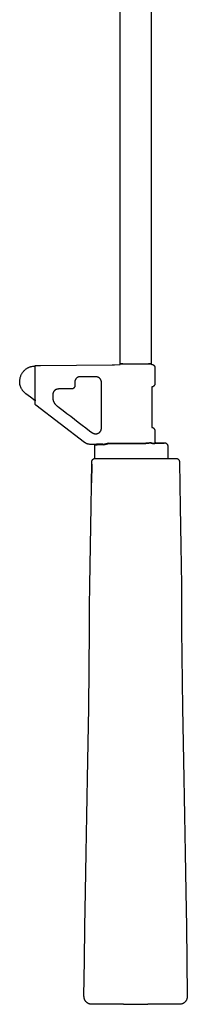
# Model space of a CAD drawing. Units: centimetres. Extents: x -28 to 131, y -28 to 222.
# Drawn here: x -7 to 3, y 107 to 165 of the extents above; entities that cross this region are included whole.
import ezdxf

# ---------------------------------------------------------------- set-up
doc = ezdxf.new("R2010")
doc.units = ezdxf.units.CM
doc.layers.add('FLOS', color=30, linetype='Continuous')

# ---------------------------------------------------------------- blocks, each defined once
blk = doc.blocks.new('LOUNGE_GUN_EL')
for p, q in [((-0.78, 92.491), (-0.78, 122.887)), ((1.019, 122.887), (1.019, 92.491)), ((-6.036, 92.306), (-6.004, 92.316)), ((-6.004, 92.316), (-5.973, 92.324)), ((-5.973, 92.324), (-5.943, 92.332)), ((-5.943, 92.332), (-5.912, 92.338)), ((-5.912, 92.338), (-5.853, 92.347)), ((-5.853, 92.347), (-5.797, 92.353)), ((-5.797, 92.353), (-5.745, 92.358)), ((-5.745, 92.358), (-5.746, 92.359)), ((-5.746, 92.359), (-5.743, 92.359)), ((-5.743, 92.359), (-5.74, 92.36)), ((-5.74, 92.36), (-5.736, 92.362)), ((-5.736, 92.362), (-5.733, 92.364)), ((-5.733, 92.364), (-5.731, 92.366)), ((-5.731, 92.366), (-5.729, 92.369)), ((-5.729, 92.369), (-5.728, 92.372)), ((-5.728, 92.372), (-5.727, 92.376)), ((-5.727, 92.376), (-5.725, 92.383)), ((-5.726, 92.375), (-5.727, 92.376)), ((-5.726, 90.399), (-5.726, 92.377)), ((-5.725, 92.383), (-5.723, 92.391)), ((-5.723, 92.391), (-5.721, 92.391)), ((-5.721, 92.391), (-5.72, 92.391)), ((-5.72, 92.391), (-5.719, 92.391)), ((-5.719, 92.391), (-5.717, 92.391)), ((-5.717, 92.391), (-5.716, 92.391)), ((-5.716, 92.391), (-5.714, 92.391)), ((-5.714, 92.391), (-5.713, 92.391)), ((-5.713, 92.391), (-5.711, 92.391)), ((-5.711, 92.391), (-5.71, 92.391)), ((-5.71, 92.391), (-5.708, 92.391)), ((-5.708, 92.391), (-5.706, 92.391)), ((-5.706, 92.391), (-5.704, 92.391)), ((-5.704, 92.391), (-5.701, 92.391)), ((-5.701, 92.391), (-5.699, 92.391)), ((-5.699, 92.391), (-5.696, 92.391)), ((-5.696, 92.391), (-5.692, 92.391)), ((-5.692, 92.391), (-5.69, 92.391)), ((-5.69, 92.391), (-5.687, 92.391)), ((-5.687, 92.391), (-5.683, 92.391)), ((-5.683, 92.391), (-5.679, 92.391)), ((-5.679, 92.391), (-5.678, 92.391)), ((-5.678, 92.391), (-5.677, 92.391)), ((-5.677, 92.391), (-5.675, 92.391)), ((-5.675, 92.391), (-5.674, 92.391)), ((-5.674, 92.391), (-5.673, 92.391)), ((-5.673, 92.391), (-5.671, 92.391)), ((-5.671, 92.391), (-5.67, 92.391)), ((-5.67, 92.391), (-5.668, 92.391)), ((-5.668, 92.391), (-5.666, 92.391)), ((-5.666, 92.391), (-5.664, 92.391)), ((-5.664, 92.391), (-5.661, 92.391)), ((-5.661, 92.391), (-5.658, 92.391)), ((-5.658, 92.391), (-5.655, 92.391)), ((-5.655, 92.391), (-5.652, 92.391)), ((-5.652, 92.391), (-5.649, 92.391)), ((-5.649, 92.391), (-5.645, 92.391)), ((-5.645, 92.391), (-5.407, 92.391)), ((-5.407, 92.391), (-3.323, 92.404)), ((-3.323, 92.404), (-1.24, 92.424)), ((-1.24, 92.424), (-1.106, 92.426)), ((-1.106, 92.426), (-0.781, 92.45)), ((-0.781, 92.459), (-0.781, 92.491)), ((-0.781, 92.491), (-0.78, 92.491)), ((-0.781, 92.45), (-0.781, 92.459)), ((-0.781, 92.459), (-0.781, 92.455)), ((-0.781, 92.457), (-0.781, 92.459)), ((-0.781, 92.459), (-0.781, 92.459)), ((-0.781, 92.456), (-0.781, 92.457)), ((-0.78, 92.453), (-0.781, 92.456)), ((-0.781, 92.455), (-0.779, 92.45)), ((-0.761, 92.491), (-0.78, 92.491)), ((-0.78, 92.491), (-0.778, 92.491)), ((-0.779, 92.45), (-0.78, 92.453)), ((-0.78, 92.453), (-0.78, 92.453)), ((-0.778, 92.491), (-0.773, 92.491)), ((-0.773, 92.491), (-0.766, 92.491)), ((-0.766, 92.491), (-0.757, 92.491)), ((-0.692, 92.491), (-0.761, 92.491)), ((-0.757, 92.491), (-0.745, 92.491)), ((-0.745, 92.491), (-0.732, 92.491)), ((-0.732, 92.491), (-0.717, 92.491)), ((-0.717, 92.491), (-0.7, 92.491)), ((-0.7, 92.491), (-0.681, 92.491)), ((-0.63, 92.491), (-0.692, 92.491)), ((-0.681, 92.491), (-0.68, 92.491)), ((-0.68, 92.491), (-0.679, 92.491)), ((-0.679, 92.491), (-0.676, 92.491)), ((-0.676, 92.491), (-0.671, 92.491)), ((-0.671, 92.491), (-0.665, 92.491)), ((-0.665, 92.491), (-0.656, 92.491)), ((-0.656, 92.491), (-0.646, 92.491)), ((-0.646, 92.491), (-0.633, 92.491)), ((-0.633, 92.491), (-0.619, 92.491)), ((-0.619, 92.491), (-0.603, 92.491)), ((-0.603, 92.491), (-0.586, 92.491)), ((-0.586, 92.491), (-0.566, 92.491)), ((-0.566, 92.491), (-0.545, 92.491)), ((-0.545, 92.491), (-0.523, 92.491)), ((-0.523, 92.491), (-0.499, 92.491)), ((-0.499, 92.491), (-0.473, 92.491)), ((-0.473, 92.491), (-0.446, 92.491)), ((-0.446, 92.491), (-0.417, 92.491)), ((-0.417, 92.491), (-0.388, 92.491)), ((-0.388, 92.491), (-0.357, 92.491)), ((-0.357, 92.491), (-0.325, 92.491)), ((-0.325, 92.491), (-0.291, 92.491)), ((-0.291, 92.491), (-0.257, 92.491)), ((-0.257, 92.491), (-0.222, 92.491)), ((-0.222, 92.491), (-0.186, 92.491)), ((-0.186, 92.491), (-0.15, 92.491)), ((-0.15, 92.491), (-0.112, 92.491)), ((-0.112, 92.491), (-0.075, 92.491)), ((-0.075, 92.491), (-0.036, 92.491)), ((-0.036, 92.491), (0.002, 92.491)), ((0.002, 92.491), (0.041, 92.491)), ((0.041, 92.491), (0.081, 92.491)), ((0.081, 92.491), (0.12, 92.491)), ((0.12, 92.491), (0.159, 92.491)), ((0.159, 92.491), (0.198, 92.491)), ((0.198, 92.491), (0.237, 92.491)), ((0.237, 92.491), (0.276, 92.491)), ((0.276, 92.491), (0.314, 92.491)), ((0.314, 92.491), (0.352, 92.491)), ((0.352, 92.491), (0.389, 92.491)), ((0.389, 92.491), (0.426, 92.491)), ((0.426, 92.491), (0.462, 92.491)), ((0.462, 92.491), (0.497, 92.491)), ((0.497, 92.491), (0.531, 92.491)), ((0.531, 92.491), (0.564, 92.491)), ((0.564, 92.491), (0.596, 92.491)), ((0.596, 92.491), (0.627, 92.491)), ((0.627, 92.491), (0.657, 92.491)), ((0.657, 92.491), (0.686, 92.491)), ((0.686, 92.491), (0.713, 92.491)), ((0.713, 92.491), (0.738, 92.491)), ((0.738, 92.491), (0.762, 92.491)), ((0.762, 92.491), (0.785, 92.491)), ((0.785, 92.491), (0.806, 92.491)), ((0.806, 92.491), (0.825, 92.491)), ((0.825, 92.491), (0.843, 92.491)), ((0.843, 92.491), (0.859, 92.491)), ((0.859, 92.491), (0.873, 92.491)), ((0.904, 92.491), (0.87, 92.491)), ((0.873, 92.491), (0.885, 92.491)), ((0.885, 92.491), (0.896, 92.491)), ((0.896, 92.491), (0.904, 92.491)), ((0.971, 92.491), (0.904, 92.491)), ((0.904, 92.491), (0.911, 92.491)), ((0.911, 92.491), (0.916, 92.491)), ((0.916, 92.491), (0.919, 92.491)), ((0.919, 92.491), (0.92, 92.491)), ((0.92, 92.491), (0.934, 92.491)), ((0.934, 92.491), (0.949, 92.491)), ((0.949, 92.491), (0.966, 92.491)), ((0.966, 92.491), (0.982, 92.491)), ((1.01, 92.491), (0.971, 92.491)), ((0.982, 92.491), (0.995, 92.491)), ((0.995, 92.491), (1.005, 92.491)), ((1.005, 92.491), (1.013, 92.491)), ((1.019, 92.491), (1.01, 92.491)), ((1.013, 92.491), (1.018, 92.491)), ((1.018, 92.491), (1.02, 92.491)), ((1.02, 92.491), (1.02, 92.459)), ((1.02, 92.459), (1.044, 92.459)), ((1.044, 92.459), (1.061, 92.459)), ((1.061, 92.459), (1.062, 92.458)), ((1.062, 92.458), (1.063, 92.458)), ((1.063, 92.458), (1.067, 92.458)), ((1.067, 92.458), (1.078, 92.456)), ((1.078, 92.456), (1.081, 92.456)), ((1.081, 92.456), (1.082, 92.456)), ((1.082, 92.456), (1.087, 92.454)), ((1.087, 92.454), (1.096, 92.452)), ((1.096, 92.452), (1.099, 92.451)), ((1.099, 92.451), (1.101, 92.451)), ((1.101, 92.451), (1.108, 92.449)), ((1.108, 92.449), (1.115, 92.446)), ((1.115, 92.446), (1.117, 92.446)), ((1.117, 92.446), (1.12, 92.444)), ((1.12, 92.444), (1.129, 92.44)), ((1.129, 92.44), (1.133, 92.438)), ((1.133, 92.438), (1.135, 92.437)), ((1.135, 92.437), (1.138, 92.436)), ((1.138, 92.436), (1.149, 92.429)), ((1.149, 92.429), (1.152, 92.428)), ((1.152, 92.428), (1.153, 92.427)), ((1.153, 92.427), (1.156, 92.425)), ((1.156, 92.425), (1.166, 92.417)), ((1.166, 92.417), (1.17, 92.415)), ((1.17, 92.415), (1.17, 92.414)), ((1.17, 92.414), (1.172, 92.413)), ((1.172, 92.413), (1.186, 92.4)), ((1.186, 92.4), (1.2, 92.384)), ((1.2, 92.384), (1.212, 92.367)), ((1.212, 92.367), (1.223, 92.35)), ((1.223, 92.35), (1.231, 92.331)), ((1.231, 92.331), (1.237, 92.313)), ((-6.58, 91.733), (-6.567, 91.771)), ((-6.567, 91.771), (-6.553, 91.808)), ((-6.553, 91.808), (-6.537, 91.844)), ((-6.537, 91.844), (-6.519, 91.879)), ((-6.519, 91.879), (-6.501, 91.914)), ((-6.501, 91.914), (-6.481, 91.947)), ((-6.481, 91.947), (-6.459, 91.98)), ((-6.459, 91.98), (-6.437, 92.011)), ((-6.437, 92.011), (-6.413, 92.041)), ((-6.413, 92.041), (-6.388, 92.07)), ((-6.388, 92.07), (-6.362, 92.098)), ((-6.362, 92.098), (-6.336, 92.124)), ((-6.336, 92.124), (-6.308, 92.149)), ((-6.308, 92.149), (-6.28, 92.173)), ((-6.28, 92.173), (-6.25, 92.195)), ((-6.25, 92.195), (-6.221, 92.215)), ((-6.221, 92.215), (-6.191, 92.234)), ((-6.191, 92.234), (-6.16, 92.251)), ((-6.16, 92.251), (-6.129, 92.267)), ((-6.129, 92.267), (-6.098, 92.281)), ((-6.098, 92.281), (-6.067, 92.294)), ((-6.067, 92.294), (-6.036, 92.306)), ((1.237, 92.313), (1.241, 92.294)), ((1.241, 92.294), (1.244, 92.275)), ((1.244, 92.275), (1.245, 92.257)), ((1.245, 92.257), (1.245, 92.257)), ((1.245, 92.257), (1.245, 92.257)), ((1.245, 92.257), (1.245, 91.339)), ((-6.626, 91.463), (-6.624, 91.497)), ((-6.626, 91.462), (-6.626, 91.463)), ((-6.626, 91.463), (-6.626, 91.463)), ((-6.626, 91.453), (-6.626, 91.462)), ((-6.626, 91.425), (-6.626, 91.453)), ((-6.626, 91.424), (-6.626, 91.425)), ((-6.625, 91.415), (-6.626, 91.424)), ((-6.626, 91.424), (-6.626, 91.424)), ((-6.624, 91.387), (-6.625, 91.415)), ((-6.624, 91.502), (-6.621, 91.541)), ((-6.624, 91.501), (-6.624, 91.502)), ((-6.624, 91.497), (-6.624, 91.501)), ((-6.624, 91.501), (-6.624, 91.501)), ((-6.624, 91.386), (-6.624, 91.387)), ((-6.623, 91.375), (-6.624, 91.386)), ((-6.624, 91.386), (-6.624, 91.386)), ((-6.621, 91.349), (-6.623, 91.375)), ((-6.621, 91.541), (-6.616, 91.58)), ((-6.621, 91.348), (-6.621, 91.349)), ((-6.619, 91.338), (-6.621, 91.348)), ((-6.621, 91.348), (-6.621, 91.348)), ((-6.616, 91.312), (-6.619, 91.338)), ((-6.616, 91.58), (-6.609, 91.618)), ((-6.616, 91.311), (-6.616, 91.312)), ((-6.614, 91.299), (-6.616, 91.311)), ((-6.616, 91.311), (-6.616, 91.311)), ((-6.61, 91.275), (-6.614, 91.299)), ((-6.61, 91.274), (-6.61, 91.275)), ((-6.609, 91.274), (-6.61, 91.274)), ((-6.609, 91.618), (-6.601, 91.657)), ((-6.608, 91.266), (-6.609, 91.274)), ((-6.602, 91.239), (-6.608, 91.266)), ((-6.602, 91.238), (-6.602, 91.239)), ((-6.598, 91.223), (-6.602, 91.238)), ((-6.602, 91.238), (-6.602, 91.238)), ((-6.601, 91.657), (-6.591, 91.695)), ((-6.592, 91.204), (-6.598, 91.223)), ((-6.592, 91.203), (-6.592, 91.204)), ((-6.588, 91.189), (-6.592, 91.203)), ((-6.592, 91.203), (-6.592, 91.203)), ((-6.591, 91.695), (-6.58, 91.733)), ((-6.582, 91.169), (-6.588, 91.189)), ((-6.581, 91.169), (-6.582, 91.169)), ((-6.579, 91.162), (-6.581, 91.169)), ((-6.581, 91.169), (-6.581, 91.169)), ((-3.425, 91.167), (-3.428, 91.158)), ((-3.423, 91.177), (-3.425, 91.167)), ((-3.421, 91.186), (-3.423, 91.177)), ((-3.419, 91.195), (-3.421, 91.186)), ((-3.418, 91.205), (-3.419, 91.195)), ((-3.417, 91.222), (-3.418, 91.214)), ((-3.418, 91.214), (-3.418, 91.205)), ((-3.416, 91.453), (-3.417, 91.439)), ((-3.417, 91.439), (-3.417, 91.425)), ((-3.417, 91.425), (-3.417, 91.222)), ((-3.415, 91.468), (-3.416, 91.453)), ((-3.412, 91.482), (-3.415, 91.468)), ((-3.409, 91.497), (-3.412, 91.482)), ((-3.406, 91.512), (-3.409, 91.497)), ((-3.401, 91.526), (-3.406, 91.512)), ((-3.396, 91.541), (-3.401, 91.526)), ((-3.39, 91.556), (-3.396, 91.541)), ((-3.389, 91.559), (-3.39, 91.556)), ((-3.384, 91.57), (-3.389, 91.559)), ((-3.381, 91.575), (-3.384, 91.57)), ((-3.377, 91.583), (-3.381, 91.575)), ((-3.373, 91.589), (-3.377, 91.583)), ((-3.369, 91.596), (-3.373, 91.589)), ((-3.365, 91.603), (-3.369, 91.596)), ((-3.361, 91.608), (-3.365, 91.603)), ((-3.355, 91.616), (-3.361, 91.608)), ((-3.353, 91.619), (-3.355, 91.616)), ((-3.346, 91.628), (-3.353, 91.619)), ((-3.343, 91.631), (-3.346, 91.628)), ((-3.334, 91.642), (-3.343, 91.631)), ((-3.323, 91.653), (-3.334, 91.642)), ((-3.312, 91.663), (-3.323, 91.653)), ((-3.3, 91.673), (-3.312, 91.663)), ((-3.288, 91.682), (-3.3, 91.673)), ((-3.275, 91.691), (-3.288, 91.682)), ((-3.262, 91.699), (-3.275, 91.691)), ((-3.248, 91.706), (-3.262, 91.699)), ((-3.235, 91.712), (-3.248, 91.706)), ((-3.221, 91.718), (-3.235, 91.712)), ((-3.207, 91.723), (-3.221, 91.718)), ((-3.192, 91.727), (-3.207, 91.723)), ((-3.178, 91.73), (-3.192, 91.727)), ((-3.164, 91.732), (-3.178, 91.73)), ((-3.15, 91.734), (-3.164, 91.732)), ((-3.136, 91.735), (-3.15, 91.734)), ((-3.122, 91.735), (-3.136, 91.735)), ((-2.194, 91.735), (-3.122, 91.735)), ((-2.179, 91.735), (-2.194, 91.735)), ((-2.164, 91.734), (-2.179, 91.735)), ((-2.148, 91.732), (-2.164, 91.734)), ((-2.133, 91.729), (-2.148, 91.732)), ((-2.117, 91.726), (-2.133, 91.729)), ((-2.101, 91.721), (-2.117, 91.726)), ((-2.086, 91.716), (-2.101, 91.721)), ((-2.071, 91.71), (-2.086, 91.716)), ((-2.056, 91.703), (-2.071, 91.71)), ((-2.041, 91.696), (-2.056, 91.703)), ((-2.026, 91.687), (-2.041, 91.696)), ((-2.012, 91.678), (-2.026, 91.687)), ((-1.999, 91.668), (-2.012, 91.678)), ((-1.986, 91.657), (-1.999, 91.668)), ((-1.973, 91.646), (-1.986, 91.657)), ((-1.962, 91.634), (-1.973, 91.646)), ((-1.951, 91.621), (-1.962, 91.634)), ((-1.94, 91.609), (-1.951, 91.621)), ((-1.93, 91.595), (-1.94, 91.609)), ((-1.921, 91.582), (-1.93, 91.595)), ((-1.913, 91.568), (-1.921, 91.582)), ((-1.905, 91.553), (-1.913, 91.568)), ((-1.899, 91.539), (-1.905, 91.553)), ((-1.893, 91.524), (-1.899, 91.539)), ((-1.887, 91.508), (-1.893, 91.524)), ((-1.882, 91.492), (-1.887, 91.508)), ((-1.878, 91.475), (-1.882, 91.492)), ((-1.875, 91.459), (-1.878, 91.475)), ((-1.872, 91.443), (-1.875, 91.459)), ((-1.87, 91.427), (-1.872, 91.443)), ((-1.869, 91.411), (-1.87, 91.427)), ((-1.869, 91.396), (-1.869, 91.411)), ((-1.869, 90.075), (-1.869, 91.396)), ((1.152, 91.171), (1.136, 91.161)), ((1.167, 91.181), (1.152, 91.171)), ((1.182, 91.193), (1.167, 91.181)), ((1.195, 91.207), (1.182, 91.193)), ((1.207, 91.222), (1.195, 91.207)), ((1.217, 91.237), (1.207, 91.222)), ((1.226, 91.254), (1.217, 91.237)), ((1.233, 91.271), (1.226, 91.254)), ((1.238, 91.288), (1.233, 91.271)), ((1.242, 91.305), (1.238, 91.288)), ((1.244, 91.323), (1.242, 91.305)), ((1.245, 91.339), (1.244, 91.323)), ((-6.569, 91.135), (-6.579, 91.162)), ((-6.563, 91.12), (-6.569, 91.135)), ((-6.569, 91.135), (-6.569, 91.135)), ((-6.569, 91.135), (-6.569, 91.135)), ((-6.556, 91.103), (-6.563, 91.12)), ((-6.547, 91.082), (-6.556, 91.103)), ((-6.556, 91.103), (-6.556, 91.103)), ((-6.556, 91.103), (-6.556, 91.103)), ((-6.541, 91.071), (-6.547, 91.082)), ((-6.526, 91.04), (-6.541, 91.071)), ((-6.541, 91.071), (-6.541, 91.071)), ((-6.541, 91.071), (-6.541, 91.071)), ((-6.516, 91.023), (-6.526, 91.04)), ((-6.509, 91.011), (-6.516, 91.023)), ((-6.506, 91.006), (-6.509, 91.011)), ((-6.509, 91.011), (-6.509, 91.011)), ((-6.509, 91.011), (-6.509, 91.011)), ((-6.491, 90.983), (-6.506, 91.006)), ((-6.483, 90.971), (-6.491, 90.983)), ((-6.491, 90.983), (-6.491, 90.983)), ((-6.491, 90.983), (-6.491, 90.983)), ((-6.473, 90.956), (-6.483, 90.971)), ((-6.462, 90.941), (-6.473, 90.956)), ((-6.473, 90.956), (-6.473, 90.956)), ((-6.473, 90.956), (-6.473, 90.956)), ((-6.454, 90.93), (-6.462, 90.941)), ((-6.444, 90.918), (-6.454, 90.93)), ((-6.454, 90.93), (-6.454, 90.93)), ((-6.454, 90.93), (-6.454, 90.93)), ((-6.434, 90.905), (-6.444, 90.918)), ((-6.43, 90.9), (-6.434, 90.905)), ((-6.434, 90.905), (-6.434, 90.905)), ((-6.434, 90.905), (-6.434, 90.905)), ((-6.414, 90.881), (-6.43, 90.9)), ((-6.411, 90.878), (-6.414, 90.881)), ((-6.393, 90.859), (-6.411, 90.878)), ((-6.359, 90.824), (-6.393, 90.859)), ((-6.352, 90.817), (-6.359, 90.824)), ((-6.312, 90.779), (-6.352, 90.817)), ((-6.274, 90.745), (-6.312, 90.779)), ((-6.004, 90.538), (-6.274, 90.745)), ((-4.695, 90.721), (-4.696, 90.707)), ((-4.696, 90.707), (-4.696, 90.625)), ((-4.696, 90.625), (-4.696, 90.555)), ((-4.694, 90.736), (-4.695, 90.721)), ((-4.692, 90.751), (-4.694, 90.736)), ((-4.69, 90.767), (-4.692, 90.751)), ((-4.686, 90.782), (-4.69, 90.767)), ((-4.682, 90.797), (-4.686, 90.782)), ((-4.677, 90.812), (-4.682, 90.797)), ((-4.672, 90.827), (-4.677, 90.812)), ((-4.665, 90.841), (-4.672, 90.827)), ((-4.658, 90.856), (-4.665, 90.841)), ((-4.649, 90.869), (-4.658, 90.856)), ((-4.648, 90.871), (-4.649, 90.869)), ((-4.641, 90.883), (-4.648, 90.871)), ((-4.632, 90.894), (-4.641, 90.883)), ((-4.631, 90.896), (-4.632, 90.894)), ((-4.63, 90.898), (-4.631, 90.896)), ((-4.621, 90.909), (-4.63, 90.898)), ((-4.611, 90.919), (-4.621, 90.909)), ((-4.61, 90.921), (-4.611, 90.919)), ((-4.598, 90.932), (-4.61, 90.921)), ((-4.585, 90.944), (-4.598, 90.932)), ((-4.576, 90.951), (-4.585, 90.944)), ((-4.567, 90.958), (-4.576, 90.951)), ((-4.557, 90.966), (-4.567, 90.958)), ((-4.554, 90.967), (-4.557, 90.966)), ((-4.545, 90.973), (-4.554, 90.967)), ((-4.535, 90.979), (-4.545, 90.973)), ((-4.532, 90.981), (-4.535, 90.979)), ((-4.529, 90.982), (-4.532, 90.981)), ((-4.518, 90.988), (-4.529, 90.982)), ((-4.503, 90.995), (-4.518, 90.988)), ((-4.49, 91.001), (-4.503, 90.995)), ((-4.487, 91.002), (-4.49, 91.001)), ((-4.469, 91.008), (-4.487, 91.002)), ((-4.451, 91.013), (-4.469, 91.008)), ((-4.441, 91.015), (-4.451, 91.013)), ((-4.432, 91.017), (-4.441, 91.015)), ((-4.431, 91.017), (-4.432, 91.017)), ((-4.422, 91.018), (-4.431, 91.017)), ((-4.411, 91.02), (-4.422, 91.018)), ((-4.401, 91.021), (-4.411, 91.02)), ((-4.39, 91.022), (-4.401, 91.021)), ((-4.38, 91.022), (-4.39, 91.022)), ((-4.369, 91.023), (-4.38, 91.022)), ((-3.993, 91.023), (-4.369, 91.023)), ((-3.617, 91.023), (-3.993, 91.023)), ((-3.608, 91.023), (-3.617, 91.023)), ((-3.599, 91.024), (-3.608, 91.023)), ((-3.59, 91.025), (-3.599, 91.024)), ((-3.581, 91.026), (-3.59, 91.025)), ((-3.572, 91.028), (-3.581, 91.026)), ((-3.562, 91.03), (-3.572, 91.028)), ((-3.553, 91.033), (-3.562, 91.03)), ((-3.544, 91.037), (-3.553, 91.033)), ((-3.534, 91.041), (-3.544, 91.037)), ((-3.525, 91.045), (-3.534, 91.041)), ((-3.517, 91.05), (-3.525, 91.045)), ((-3.508, 91.055), (-3.517, 91.05)), ((-3.499, 91.061), (-3.508, 91.055)), ((-3.491, 91.067), (-3.499, 91.061)), ((-3.483, 91.074), (-3.491, 91.067)), ((-3.476, 91.081), (-3.483, 91.074)), ((-3.469, 91.089), (-3.476, 91.081)), ((-3.462, 91.097), (-3.469, 91.089)), ((-3.456, 91.105), (-3.462, 91.097)), ((-3.45, 91.113), (-3.456, 91.105)), ((-3.445, 91.122), (-3.45, 91.113)), ((-3.44, 91.131), (-3.445, 91.122)), ((-3.435, 91.14), (-3.44, 91.131)), ((-3.431, 91.149), (-3.435, 91.14)), ((-3.428, 91.158), (-3.431, 91.149)), ((1.086, 91.144), (1.07, 91.141)), ((1.07, 91.141), (1.07, 88.784)), ((1.103, 91.148), (1.086, 91.144)), ((1.12, 91.154), (1.103, 91.148)), ((1.136, 91.161), (1.12, 91.154)), ((-5.734, 90.331), (-6.004, 90.538)), ((-5.726, 90.335), (-5.734, 90.331)), ((-5.734, 90.331), (-5.73, 90.333)), ((-5.732, 90.33), (-5.734, 90.331)), ((-5.731, 90.328), (-5.732, 90.33)), ((-5.73, 90.326), (-5.731, 90.328)), ((-5.73, 90.333), (-5.726, 90.335)), ((-5.728, 90.324), (-5.73, 90.326)), ((-5.728, 90.322), (-5.728, 90.324)), ((-5.727, 90.32), (-5.728, 90.322)), ((-5.726, 90.317), (-5.727, 90.32)), ((-5.726, 90.399), (-5.726, 90.397)), ((-5.726, 90.397), (-5.726, 90.389)), ((-5.726, 90.389), (-5.726, 90.382)), ((-5.726, 90.382), (-5.726, 90.375)), ((-5.726, 90.375), (-5.726, 90.368)), ((-5.726, 90.368), (-5.726, 90.363)), ((-5.726, 90.363), (-5.726, 90.357)), ((-5.726, 90.357), (-5.726, 90.353)), ((-5.726, 90.353), (-5.726, 90.348)), ((-5.726, 90.348), (-5.726, 90.345)), ((-5.726, 90.345), (-5.726, 90.342)), ((-5.726, 90.342), (-5.726, 90.339)), ((-5.726, 90.339), (-5.726, 90.337)), ((-5.726, 90.337), (-5.726, 90.336)), ((-5.726, 90.336), (-5.726, 90.335)), ((-5.726, 90.335), (-5.726, 90.335)), ((-5.726, 90.335), (-5.726, 90.335)), ((-5.726, 90.315), (-5.726, 90.317)), ((-5.726, 90.167), (-5.726, 90.315)), ((-5.726, 90.159), (-5.726, 90.167)), ((-5.725, 90.151), (-5.726, 90.159)), ((-5.724, 90.144), (-5.725, 90.151)), ((-5.722, 90.136), (-5.724, 90.144)), ((-5.719, 90.129), (-5.722, 90.136)), ((-5.717, 90.123), (-5.719, 90.129)), ((-5.714, 90.117), (-5.717, 90.123)), ((-5.711, 90.112), (-5.714, 90.117)), ((-5.708, 90.106), (-5.711, 90.112)), ((-5.704, 90.102), (-5.708, 90.106)), ((-5.698, 90.094), (-5.704, 90.102)), ((-5.691, 90.088), (-5.698, 90.094)), ((-5.686, 90.083), (-5.691, 90.088)), ((-4.271, 88.998), (-5.686, 90.083)), ((-4.696, 90.555), (-4.696, 90.521)), ((-4.696, 90.521), (-4.696, 90.497)), ((-4.696, 90.497), (-4.695, 90.474)), ((-4.695, 90.474), (-4.693, 90.451)), ((-4.693, 90.451), (-4.692, 90.434)), ((-4.692, 90.434), (-4.689, 90.417)), ((-4.689, 90.417), (-4.687, 90.4)), ((-4.687, 90.4), (-4.683, 90.383)), ((-4.683, 90.383), (-4.68, 90.366)), ((-4.68, 90.366), (-4.675, 90.349)), ((-4.675, 90.349), (-4.67, 90.332)), ((-4.67, 90.332), (-4.665, 90.316)), ((-4.665, 90.316), (-4.659, 90.299)), ((-4.659, 90.299), (-4.653, 90.283)), ((-4.653, 90.283), (-4.646, 90.267)), ((-4.646, 90.267), (-4.638, 90.252)), ((-4.638, 90.252), (-4.63, 90.236)), ((-4.63, 90.236), (-4.622, 90.221)), ((-4.622, 90.221), (-4.613, 90.206)), ((-4.613, 90.206), (-4.603, 90.192)), ((-4.603, 90.192), (-4.593, 90.177)), ((-4.593, 90.177), (-4.583, 90.163)), ((-4.583, 90.163), (-4.572, 90.15)), ((-4.572, 90.15), (-4.561, 90.137)), ((-4.561, 90.137), (-4.55, 90.124)), ((-4.55, 90.124), (-4.538, 90.111)), ((-4.538, 90.111), (-4.525, 90.099)), ((-4.525, 90.099), (-4.512, 90.087)), ((-4.512, 90.087), (-4.497, 90.074)), ((-4.497, 90.074), (-4.48, 90.061)), ((-4.48, 90.061), (-4.459, 90.043)), ((-4.459, 90.043), (-4.431, 90.022)), ((-4.431, 90.022), (-4.321, 89.938)), ((-1.869, 88.754), (-1.869, 90.075)), ((-4.321, 89.938), (-4.1, 89.769)), ((-4.1, 89.769), (-3.88, 89.6)), ((-3.88, 89.6), (-3.659, 89.431)), ((-2.856, 87.913), (-4.271, 88.998)), ((-3.659, 89.431), (-3.219, 89.093)), ((-3.219, 89.093), (-2.999, 88.924)), ((-2.999, 88.924), (-2.778, 88.755)), ((-2.778, 88.755), (-2.558, 88.586)), ((-2.558, 88.586), (-2.428, 88.486)), ((-2.428, 88.486), (-2.416, 88.478)), ((-2.416, 88.478), (-2.408, 88.472)), ((-2.408, 88.472), (-2.404, 88.47)), ((-2.404, 88.47), (-2.392, 88.462)), ((-2.392, 88.462), (-2.389, 88.461)), ((-2.389, 88.461), (-2.38, 88.456)), ((-2.38, 88.456), (-2.37, 88.451)), ((-2.37, 88.451), (-2.369, 88.45)), ((-2.369, 88.45), (-2.36, 88.446)), ((-2.36, 88.446), (-2.357, 88.444)), ((-2.357, 88.444), (-2.334, 88.435)), ((-2.334, 88.435), (-2.328, 88.433)), ((-2.328, 88.433), (-2.315, 88.429)), ((-2.315, 88.429), (-2.304, 88.426)), ((-2.304, 88.426), (-2.295, 88.424)), ((-2.295, 88.424), (-2.276, 88.421)), ((-2.276, 88.421), (-2.256, 88.418)), ((-2.256, 88.418), (-2.243, 88.417)), ((-2.243, 88.417), (-2.236, 88.417)), ((-2.236, 88.417), (-2.229, 88.417)), ((-2.229, 88.417), (-2.228, 88.413)), ((-2.228, 88.413), (-2.229, 88.417)), ((-2.229, 88.417), (-2.183, 88.417)), ((-2.183, 88.417), (-2.168, 88.418)), ((-2.168, 88.418), (-2.154, 88.419)), ((-2.154, 88.419), (-2.138, 88.421)), ((-2.138, 88.421), (-2.123, 88.423)), ((-2.123, 88.423), (-2.108, 88.427)), ((-2.108, 88.427), (-2.093, 88.431)), ((-2.093, 88.431), (-2.078, 88.436)), ((-2.078, 88.436), (-2.063, 88.442)), ((-2.063, 88.442), (-2.048, 88.449)), ((-2.048, 88.449), (-2.034, 88.457)), ((-2.034, 88.457), (-2.032, 88.459)), ((-2.032, 88.459), (-2.02, 88.466)), ((-2.02, 88.466), (-2.008, 88.474)), ((-2.008, 88.474), (-2.006, 88.475)), ((-2.006, 88.475), (-1.993, 88.485)), ((-1.993, 88.485), (-1.98, 88.496)), ((-1.98, 88.496), (-1.968, 88.507)), ((-1.968, 88.507), (-1.957, 88.52)), ((-1.957, 88.52), (-1.947, 88.531)), ((-1.947, 88.531), (-1.943, 88.535)), ((-1.943, 88.535), (-1.937, 88.543)), ((-1.937, 88.543), (-1.933, 88.549)), ((-1.933, 88.549), (-1.928, 88.556)), ((-1.928, 88.556), (-1.924, 88.562)), ((-1.924, 88.562), (-1.92, 88.569)), ((-1.92, 88.569), (-1.915, 88.577)), ((-1.915, 88.577), (-1.912, 88.583)), ((-1.912, 88.583), (-1.907, 88.593)), ((-1.907, 88.593), (-1.905, 88.597)), ((-1.905, 88.597), (-1.899, 88.61)), ((-1.899, 88.61), (-1.898, 88.612)), ((-1.898, 88.612), (-1.891, 88.629)), ((-1.891, 88.629), (-1.886, 88.644)), ((-1.886, 88.644), (-1.881, 88.66)), ((-1.881, 88.66), (-1.877, 88.676)), ((-1.877, 88.676), (-1.874, 88.692)), ((-1.874, 88.692), (-1.872, 88.708)), ((-1.872, 88.708), (-1.87, 88.723)), ((-1.87, 88.723), (-1.869, 88.739)), ((-1.869, 88.739), (-1.869, 88.754)), ((1.07, 88.784), (1.086, 88.781)), ((1.086, 88.781), (1.103, 88.777)), ((1.103, 88.777), (1.12, 88.771)), ((1.12, 88.771), (1.136, 88.763)), ((1.136, 88.763), (1.152, 88.754)), ((1.152, 88.754), (1.167, 88.743)), ((1.167, 88.743), (1.182, 88.731)), ((1.182, 88.731), (1.195, 88.718)), ((1.195, 88.718), (1.207, 88.703)), ((1.207, 88.703), (1.217, 88.687)), ((1.217, 88.687), (1.226, 88.671)), ((1.226, 88.671), (1.233, 88.654)), ((1.233, 88.654), (1.238, 88.636)), ((1.238, 88.636), (1.242, 88.619)), ((1.242, 88.619), (1.244, 88.602)), ((1.244, 88.602), (1.245, 88.585)), ((1.245, 88.585), (1.245, 87.932)), ((-2.84, 87.901), (-2.856, 87.913)), ((-2.822, 87.889), (-2.84, 87.901)), ((-2.804, 87.878), (-2.822, 87.889)), ((-2.785, 87.867), (-2.804, 87.878)), ((-2.764, 87.856), (-2.785, 87.867)), ((-2.742, 87.846), (-2.764, 87.856)), ((-2.72, 87.837), (-2.742, 87.846)), ((-2.696, 87.828), (-2.72, 87.837)), ((-2.673, 87.821), (-2.696, 87.828)), ((-2.656, 87.816), (-2.673, 87.821)), ((-2.635, 87.812), (-2.656, 87.816)), ((-2.611, 87.807), (-2.635, 87.812)), ((-2.582, 87.803), (-2.611, 87.807)), ((-2.55, 87.8), (-2.582, 87.803)), ((-2.533, 87.799), (-2.55, 87.8)), ((-2.514, 87.799), (-2.533, 87.799)), ((-2.288, 87.799), (-2.514, 87.799)), ((-2.267, 87.793), (-2.271, 87.795)), ((-2.263, 87.79), (-2.267, 87.793)), ((-2.26, 87.787), (-2.263, 87.79)), ((-2.256, 87.783), (-2.26, 87.787)), ((-2.254, 87.779), (-2.256, 87.783)), ((-2.256, 87.719), (-2.255, 87.727)), ((-2.255, 87.727), (-2.254, 87.734)), ((-2.251, 87.774), (-2.254, 87.779)), ((-2.254, 87.734), (-2.252, 87.741)), ((-2.252, 87.741), (-2.25, 87.748)), ((-2.25, 87.77), (-2.251, 87.774)), ((-2.249, 87.765), (-2.25, 87.77)), ((-2.25, 87.748), (-2.249, 87.752)), ((-2.248, 87.76), (-2.249, 87.765)), ((-2.249, 87.756), (-2.248, 87.76)), ((-2.249, 87.752), (-2.249, 87.756)), ((-1.442, 87.896), (0.719, 87.877)), ((-1.404, 87.845), (0.719, 87.858)), ((0.87, 87.877), (0.719, 87.877)), ((0.894, 87.858), (0.719, 87.858)), ((1.245, 87.932), (1.246, 87.925)), ((1.246, 87.925), (1.248, 87.917)), ((1.248, 87.917), (1.251, 87.91)), ((1.251, 87.91), (1.257, 87.904)), ((1.257, 87.904), (1.263, 87.899)), ((1.263, 87.899), (1.27, 87.895)), ((1.27, 87.895), (1.278, 87.893)), ((1.278, 87.893), (1.285, 87.892)), ((1.283, 87.891), (1.283, 87.891)), ((1.283, 87.891), (1.283, 87.891)), ((1.285, 87.892), (1.285, 87.892)), ((1.285, 87.892), (1.285, 87.892)), ((1.285, 87.892), (1.788, 87.892)), ((1.308, 87.86), (1.747, 87.86)), ((1.788, 87.892), (1.806, 87.891)), ((1.806, 87.891), (1.824, 87.889)), ((1.824, 87.889), (1.843, 87.884)), ((1.843, 87.884), (1.861, 87.878)), ((1.861, 87.878), (1.88, 87.87)), ((1.88, 87.87), (1.897, 87.859)), ((1.897, 87.859), (1.914, 87.847)), ((1.914, 87.847), (1.929, 87.833)), ((1.929, 87.833), (1.943, 87.818)), ((1.943, 87.818), (1.955, 87.802)), ((1.955, 87.802), (1.965, 87.784)), ((1.965, 87.784), (1.974, 87.766)), ((1.974, 87.766), (1.98, 87.747)), ((1.98, 87.747), (1.984, 87.728)), ((1.984, 87.728), (1.987, 87.71)), ((-2.258, 87.699), (-2.257, 87.706)), ((-2.258, 87.692), (-2.258, 87.699)), ((-2.258, 87.12), (-2.258, 87.692)), ((-2.258, 87.692), (-2.258, 87.692)), ((-2.258, 87.692), (-2.258, 87.692)), ((-2.257, 87.713), (-2.256, 87.719)), ((-2.257, 87.706), (-2.257, 87.713)), ((1.987, 87.71), (1.988, 87.692)), ((1.988, 87.692), (1.988, 87.692)), ((1.988, 87.692), (1.988, 87.12)), ((-2.448, 85.42), (-2.43, 86.785)), ((-2.429, 86.653), (-2.443, 85.552)), ((-2.435, 86.084), (-2.429, 86.653)), ((-2.43, 86.785), (-2.429, 86.799)), ((-2.43, 86.785), (-2.43, 86.785)), ((-2.43, 86.785), (-2.43, 86.785)), ((-2.429, 86.799), (-2.427, 86.812)), ((-2.427, 86.812), (-2.424, 86.826)), ((-2.424, 86.826), (-2.421, 86.838)), ((-2.421, 86.838), (-2.417, 86.85)), ((-2.417, 86.85), (-2.412, 86.862)), ((-2.412, 86.862), (-2.407, 86.873)), ((-2.407, 86.873), (-2.401, 86.884)), ((-2.401, 86.884), (-2.395, 86.894)), ((-2.395, 86.894), (-2.388, 86.904)), ((-2.388, 86.904), (-2.381, 86.913)), ((-2.381, 86.913), (-2.373, 86.922)), ((-2.373, 86.922), (-2.364, 86.93)), ((-2.364, 86.93), (-2.355, 86.937)), ((-2.355, 86.937), (-2.345, 86.944)), ((-2.345, 86.944), (-2.335, 86.951)), ((-2.335, 86.951), (-2.32, 86.959)), ((-2.32, 86.959), (-2.302, 86.966)), ((-2.302, 86.966), (-2.292, 86.969)), ((-2.292, 86.969), (-2.28, 86.971)), ((-2.28, 86.971), (-2.258, 86.975)), ((-2.258, 87.085), (-2.258, 87.12)), ((-2.258, 87.12), (-2.258, 87.12)), ((-2.258, 86.975), (-2.258, 87.085)), ((-2.258, 87.085), (-2.258, 87.085)), ((-2.258, 86.975), (1.988, 86.985)), ((1.988, 87.12), (1.988, 87.12)), ((1.988, 87.12), (1.988, 86.985)), ((1.988, 86.985), (1.996, 86.985)), ((1.996, 86.985), (2.022, 86.985)), ((2.022, 86.985), (2.046, 86.985)), ((2.046, 86.985), (2.069, 86.985)), ((2.069, 86.985), (2.091, 86.985)), ((2.091, 86.985), (2.112, 86.985)), ((2.112, 86.985), (2.131, 86.985)), ((2.131, 86.985), (2.15, 86.985)), ((2.15, 86.985), (2.167, 86.985)), ((2.167, 86.985), (2.183, 86.985)), ((2.183, 86.985), (2.197, 86.985)), ((2.197, 86.985), (2.211, 86.985)), ((2.211, 86.985), (2.223, 86.985)), ((2.223, 86.985), (2.234, 86.985)), ((2.234, 86.985), (2.244, 86.985)), ((2.244, 86.985), (2.253, 86.985)), ((2.253, 86.985), (2.26, 86.985)), ((2.26, 86.985), (2.266, 86.985)), ((2.266, 86.985), (2.27, 86.985)), ((2.27, 86.985), (2.274, 86.985)), ((2.274, 86.985), (2.276, 86.985)), ((2.276, 86.985), (2.276, 86.985)), ((2.276, 86.985), (2.349, 86.984)), ((2.349, 86.984), (2.407, 86.983)), ((2.407, 86.983), (2.454, 86.98)), ((2.454, 86.98), (2.491, 86.976)), ((2.491, 86.976), (2.52, 86.971)), ((2.52, 86.971), (2.532, 86.969)), ((2.532, 86.969), (2.542, 86.966)), ((2.542, 86.966), (2.56, 86.959)), ((2.56, 86.959), (2.575, 86.951)), ((2.575, 86.951), (2.585, 86.944)), ((2.585, 86.944), (2.595, 86.937)), ((2.595, 86.937), (2.604, 86.93)), ((2.604, 86.93), (2.612, 86.922)), ((2.612, 86.922), (2.62, 86.913)), ((2.62, 86.913), (2.628, 86.904)), ((2.628, 86.904), (2.635, 86.894)), ((2.635, 86.894), (2.641, 86.884)), ((2.641, 86.884), (2.647, 86.873)), ((2.647, 86.873), (2.652, 86.862)), ((2.652, 86.862), (2.657, 86.85)), ((2.657, 86.85), (2.66, 86.838)), ((2.66, 86.838), (2.664, 86.826)), ((2.664, 86.826), (2.666, 86.812)), ((2.666, 86.812), (2.669, 86.799)), ((2.669, 86.799), (2.67, 86.785)), ((2.67, 86.785), (2.67, 86.785)), ((2.67, 86.785), (2.688, 85.42)), ((-2.443, 85.552), (-2.435, 86.084)), ((-2.469, 84.176), (-2.448, 85.42)), ((2.688, 85.42), (2.688, 85.42)), ((2.688, 85.42), (2.708, 84.177)), ((-2.513, 81.888), (-2.469, 84.176)), ((2.708, 84.177), (2.708, 84.175)), ((2.708, 84.175), (2.752, 81.888)), ((-2.547, 79.601), (-2.513, 81.888)), ((2.752, 81.888), (2.752, 81.888)), ((2.752, 81.888), (2.772, 80.765)), ((2.772, 80.765), (2.787, 79.601)), ((-2.557, 78.356), (-2.547, 79.601)), ((2.787, 79.601), (2.793, 78.991)), ((2.793, 78.991), (2.796, 78.356)), ((-2.558, 76.989), (-2.557, 78.356)), ((2.796, 78.356), (2.798, 77.691)), ((2.798, 77.691), (2.798, 76.989)), ((-2.612, 72.451), (-2.558, 76.989)), ((2.798, 76.989), (2.851, 72.451)), ((-2.676, 68.342), (-2.612, 72.451)), ((2.851, 72.451), (2.915, 68.342)), ((-2.695, 67.261), (-2.676, 68.342)), ((2.915, 68.342), (2.935, 67.261)), ((-2.716, 66.18), (-2.695, 67.261)), ((2.935, 67.261), (2.955, 66.18)), ((-2.736, 65.099), (-2.716, 66.18)), ((2.955, 66.18), (2.976, 65.099)), ((-2.757, 64.019), (-2.736, 65.099)), ((2.976, 65.099), (2.997, 64.019)), ((-2.799, 61.742), (-2.757, 64.019)), ((2.997, 64.019), (3.038, 61.742)), ((-2.832, 59.695), (-2.799, 61.742)), ((3.038, 61.742), (3.072, 59.695)), ((-2.86, 57.735), (-2.832, 59.695)), ((3.072, 59.695), (3.1, 57.735)), ((-2.886, 55.66), (-2.86, 57.735)), ((3.1, 57.735), (3.126, 55.66)), ((-2.886, 55.648), (-2.886, 55.66)), ((-2.886, 55.637), (-2.886, 55.648)), ((-2.885, 55.626), (-2.886, 55.637)), ((-2.885, 55.615), (-2.885, 55.626)), ((3.126, 55.637), (3.124, 55.615)), ((3.126, 55.66), (3.126, 55.637)), ((-2.884, 55.603), (-2.885, 55.615)), ((-2.882, 55.592), (-2.884, 55.603)), ((-2.881, 55.581), (-2.882, 55.592)), ((-2.879, 55.569), (-2.881, 55.581)), ((-2.876, 55.558), (-2.879, 55.569)), ((-2.874, 55.547), (-2.876, 55.558)), ((-2.871, 55.536), (-2.874, 55.547)), ((-2.868, 55.525), (-2.871, 55.536)), ((-2.865, 55.514), (-2.868, 55.525)), ((-2.861, 55.503), (-2.865, 55.514)), ((-2.857, 55.492), (-2.861, 55.503)), ((-2.853, 55.481), (-2.857, 55.492)), ((-2.849, 55.47), (-2.853, 55.481)), ((-2.844, 55.46), (-2.849, 55.47)), ((-2.839, 55.449), (-2.844, 55.46)), ((-2.834, 55.439), (-2.839, 55.449)), ((-2.828, 55.429), (-2.834, 55.439)), ((-2.823, 55.419), (-2.828, 55.429)), ((-2.817, 55.409), (-2.823, 55.419)), ((-2.81, 55.399), (-2.817, 55.409)), ((-2.804, 55.39), (-2.81, 55.399)), ((-2.797, 55.38), (-2.804, 55.39)), ((-2.791, 55.371), (-2.797, 55.38)), ((-2.784, 55.362), (-2.791, 55.371)), ((-2.776, 55.354), (-2.784, 55.362)), ((-2.769, 55.345), (-2.776, 55.354)), ((-2.761, 55.337), (-2.769, 55.345)), ((-2.754, 55.329), (-2.761, 55.337)), ((-2.746, 55.321), (-2.754, 55.329)), ((-2.738, 55.313), (-2.746, 55.321)), ((-2.729, 55.306), (-2.738, 55.313)), ((-2.721, 55.298), (-2.729, 55.306)), ((-2.712, 55.291), (-2.721, 55.298)), ((-2.703, 55.284), (-2.712, 55.291)), ((-2.694, 55.278), (-2.703, 55.284)), ((-2.684, 55.271), (-2.694, 55.278)), ((-2.675, 55.265), (-2.684, 55.271)), ((-2.665, 55.259), (-2.675, 55.265)), ((-2.655, 55.253), (-2.665, 55.259)), ((-2.645, 55.247), (-2.655, 55.253)), ((-2.635, 55.242), (-2.645, 55.247)), ((-2.624, 55.237), (-2.635, 55.242)), ((-2.614, 55.232), (-2.624, 55.237)), ((-2.603, 55.227), (-2.614, 55.232)), ((-2.592, 55.223), (-2.603, 55.227)), ((-2.582, 55.219), (-2.592, 55.223)), ((-2.571, 55.215), (-2.582, 55.219)), ((-2.56, 55.211), (-2.571, 55.215)), ((-2.549, 55.208), (-2.56, 55.211)), ((-2.537, 55.205), (-2.549, 55.208)), ((-2.526, 55.202), (-2.537, 55.205)), ((-2.515, 55.2), (-2.526, 55.202)), ((-2.504, 55.198), (-2.515, 55.2)), ((-2.493, 55.196), (-2.504, 55.198)), ((-2.481, 55.195), (-2.493, 55.196)), ((-2.47, 55.193), (-2.481, 55.195)), ((-2.459, 55.192), (-2.47, 55.193)), ((-2.447, 55.192), (-2.459, 55.192)), ((-2.445, 55.192), (-2.447, 55.192)), ((-2.436, 55.191), (-2.445, 55.192)), ((-2.425, 55.191), (-2.436, 55.191)), ((-2.424, 55.191), (-2.425, 55.191)), ((-2.425, 55.191), (-2.425, 55.191)), ((-2.423, 55.191), (-2.424, 55.191)), ((-2.422, 55.191), (-2.423, 55.191)), ((-2.42, 55.191), (-2.422, 55.191)), ((-2.418, 55.191), (-2.42, 55.191)), ((-2.416, 55.191), (-2.418, 55.191)), ((-2.413, 55.191), (-2.416, 55.191)), ((-2.409, 55.191), (-2.413, 55.191)), ((-2.406, 55.191), (-2.409, 55.191)), ((-2.402, 55.191), (-2.406, 55.191)), ((-2.397, 55.191), (-2.402, 55.191)), ((-2.392, 55.191), (-2.397, 55.191)), ((-2.387, 55.191), (-2.392, 55.191)), ((-2.382, 55.191), (-2.387, 55.191)), ((-2.376, 55.191), (-2.382, 55.191)), ((-2.37, 55.191), (-2.376, 55.191)), ((-2.364, 55.191), (-2.37, 55.191)), ((-2.357, 55.191), (-2.364, 55.191)), ((-2.349, 55.191), (-2.357, 55.191)), ((-2.342, 55.191), (-2.349, 55.191)), ((-2.333, 55.191), (-2.342, 55.191)), ((-2.325, 55.191), (-2.333, 55.191)), ((-2.316, 55.191), (-2.325, 55.191)), ((-2.307, 55.191), (-2.316, 55.191)), ((-2.297, 55.191), (-2.307, 55.191)), ((-2.287, 55.191), (-2.297, 55.191)), ((-2.277, 55.191), (-2.287, 55.191)), ((-2.266, 55.191), (-2.277, 55.191)), ((-2.255, 55.191), (-2.266, 55.191)), ((-2.244, 55.191), (-2.255, 55.191)), ((-2.232, 55.191), (-2.244, 55.191)), ((-2.207, 55.191), (-2.232, 55.191)), ((-2.181, 55.191), (-2.207, 55.191)), ((-2.154, 55.191), (-2.181, 55.191)), ((-2.125, 55.191), (-2.154, 55.191)), ((-2.095, 55.191), (-2.125, 55.191)), ((-2.064, 55.191), (-2.095, 55.191)), ((-2.031, 55.191), (-2.064, 55.191)), ((-1.997, 55.191), (-2.031, 55.191)), ((-1.962, 55.191), (-1.997, 55.191)), ((-1.925, 55.191), (-1.962, 55.191)), ((-1.888, 55.191), (-1.925, 55.191)), ((-1.849, 55.191), (-1.888, 55.191)), ((-1.809, 55.191), (-1.849, 55.191)), ((-1.768, 55.191), (-1.809, 55.191)), ((-1.725, 55.191), (-1.768, 55.191)), ((-1.682, 55.191), (-1.725, 55.191)), ((-1.637, 55.191), (-1.682, 55.191)), ((-1.592, 55.191), (-1.637, 55.191)), ((-1.545, 55.191), (-1.592, 55.191)), ((-1.497, 55.191), (-1.545, 55.191)), ((-1.448, 55.191), (-1.497, 55.191)), ((-1.398, 55.191), (-1.448, 55.191)), ((-1.348, 55.191), (-1.398, 55.191)), ((-1.296, 55.191), (-1.348, 55.191)), ((-1.244, 55.191), (-1.296, 55.191)), ((-1.19, 55.191), (-1.244, 55.191)), ((-1.136, 55.191), (-1.19, 55.191)), ((-1.081, 55.191), (-1.136, 55.191)), ((-1.026, 55.191), (-1.081, 55.191)), ((-0.97, 55.191), (-1.026, 55.191)), ((-0.913, 55.191), (-0.97, 55.191)), ((-0.855, 55.191), (-0.913, 55.191)), ((-0.797, 55.191), (-0.855, 55.191)), ((-0.738, 55.191), (-0.797, 55.191)), ((-0.679, 55.191), (-0.738, 55.191)), ((-0.63, 55.191), (-0.679, 55.191)), ((-0.616, 55.191), (-0.63, 55.191)), ((-0.58, 55.191), (-0.616, 55.191)), ((-0.58, 55.191), (0.82, 55.191)), ((0.855, 55.191), (0.82, 55.191)), ((0.87, 55.191), (0.855, 55.191)), ((0.917, 55.191), (0.87, 55.191)), ((0.976, 55.191), (0.917, 55.191)), ((1.035, 55.191), (0.976, 55.191)), ((1.093, 55.191), (1.035, 55.191)), ((1.15, 55.191), (1.093, 55.191)), ((1.207, 55.191), (1.15, 55.191)), ((1.263, 55.191), (1.207, 55.191)), ((1.319, 55.191), (1.263, 55.191)), ((1.373, 55.191), (1.319, 55.191)), ((1.427, 55.191), (1.373, 55.191)), ((1.46, 55.191), (1.427, 55.191)), ((1.461, 55.191), (1.46, 55.191)), ((1.46, 55.191), (1.46, 55.191)), ((1.463, 55.191), (1.461, 55.191)), ((1.465, 55.191), (1.463, 55.191)), ((1.468, 55.191), (1.465, 55.191)), ((1.471, 55.191), (1.468, 55.191)), ((1.475, 55.191), (1.471, 55.191)), ((1.48, 55.191), (1.475, 55.191)), ((1.485, 55.191), (1.48, 55.191)), ((1.491, 55.191), (1.485, 55.191)), ((1.497, 55.191), (1.491, 55.191)), ((1.504, 55.191), (1.497, 55.191)), ((1.511, 55.191), (1.504, 55.191)), ((1.519, 55.191), (1.511, 55.191)), ((1.527, 55.191), (1.519, 55.191)), ((1.536, 55.191), (1.527, 55.191)), ((1.545, 55.191), (1.536, 55.191)), ((1.555, 55.191), (1.545, 55.191)), ((1.565, 55.191), (1.555, 55.191)), ((1.575, 55.191), (1.565, 55.191)), ((1.586, 55.191), (1.575, 55.191)), ((1.597, 55.191), (1.586, 55.191)), ((1.609, 55.191), (1.597, 55.191)), ((1.62, 55.191), (1.609, 55.191)), ((1.632, 55.191), (1.62, 55.191)), ((1.644, 55.191), (1.632, 55.191)), ((1.657, 55.191), (1.644, 55.191)), ((1.669, 55.191), (1.657, 55.191)), ((1.682, 55.191), (1.669, 55.191)), ((1.694, 55.191), (1.682, 55.191)), ((1.707, 55.191), (1.694, 55.191)), ((1.72, 55.191), (1.707, 55.191)), ((1.733, 55.191), (1.72, 55.191)), ((1.745, 55.191), (1.733, 55.191)), ((1.758, 55.191), (1.745, 55.191)), ((1.771, 55.191), (1.758, 55.191)), ((1.783, 55.191), (1.771, 55.191)), ((1.795, 55.191), (1.783, 55.191)), ((1.807, 55.191), (1.795, 55.191)), ((1.819, 55.191), (1.807, 55.191)), ((1.831, 55.191), (1.819, 55.191)), ((1.842, 55.191), (1.831, 55.191)), ((1.854, 55.191), (1.842, 55.191)), ((1.864, 55.191), (1.854, 55.191)), ((1.875, 55.191), (1.864, 55.191)), ((1.885, 55.191), (1.875, 55.191)), ((1.894, 55.191), (1.885, 55.191)), ((1.904, 55.191), (1.894, 55.191)), ((1.913, 55.191), (1.904, 55.191)), ((1.921, 55.191), (1.913, 55.191)), ((1.929, 55.191), (1.921, 55.191)), ((1.936, 55.191), (1.929, 55.191)), ((1.943, 55.191), (1.936, 55.191)), ((1.949, 55.191), (1.943, 55.191)), ((1.955, 55.191), (1.949, 55.191)), ((1.96, 55.191), (1.955, 55.191)), ((1.965, 55.191), (1.96, 55.191)), ((1.969, 55.191), (1.965, 55.191)), ((1.972, 55.191), (1.969, 55.191)), ((1.975, 55.191), (1.972, 55.191)), ((1.977, 55.191), (1.975, 55.191)), ((1.979, 55.191), (1.977, 55.191)), ((1.98, 55.191), (1.979, 55.191)), ((1.98, 55.191), (1.98, 55.191)), ((2.003, 55.191), (1.98, 55.191)), ((2.045, 55.191), (2.003, 55.191)), ((2.085, 55.191), (2.045, 55.191)), ((2.124, 55.191), (2.085, 55.191)), ((2.162, 55.191), (2.124, 55.191)), ((2.199, 55.191), (2.162, 55.191)), ((2.235, 55.191), (2.199, 55.191)), ((2.269, 55.191), (2.235, 55.191)), ((2.302, 55.191), (2.269, 55.191)), ((2.333, 55.191), (2.302, 55.191)), ((2.363, 55.191), (2.333, 55.191)), ((2.392, 55.191), (2.363, 55.191)), ((2.42, 55.191), (2.392, 55.191)), ((2.446, 55.191), (2.42, 55.191)), ((2.47, 55.191), (2.446, 55.191)), ((2.482, 55.191), (2.47, 55.191)), ((2.493, 55.191), (2.482, 55.191)), ((2.504, 55.191), (2.493, 55.191)), ((2.515, 55.191), (2.504, 55.191)), ((2.526, 55.191), (2.515, 55.191)), ((2.536, 55.191), (2.526, 55.191)), ((2.545, 55.191), (2.536, 55.191)), ((2.555, 55.191), (2.545, 55.191)), ((2.564, 55.191), (2.555, 55.191)), ((2.572, 55.191), (2.564, 55.191)), ((2.58, 55.191), (2.572, 55.191)), ((2.588, 55.191), (2.58, 55.191)), ((2.596, 55.191), (2.588, 55.191)), ((2.603, 55.191), (2.596, 55.191)), ((2.609, 55.191), (2.603, 55.191)), ((2.616, 55.191), (2.609, 55.191)), ((2.622, 55.191), (2.616, 55.191)), ((2.627, 55.191), (2.622, 55.191)), ((2.632, 55.191), (2.627, 55.191)), ((2.637, 55.191), (2.632, 55.191)), ((2.641, 55.191), (2.637, 55.191)), ((2.645, 55.191), (2.641, 55.191)), ((2.649, 55.191), (2.645, 55.191)), ((2.652, 55.191), (2.649, 55.191)), ((2.655, 55.191), (2.652, 55.191)), ((2.658, 55.191), (2.655, 55.191)), ((2.66, 55.191), (2.658, 55.191)), ((2.662, 55.191), (2.66, 55.191)), ((2.663, 55.191), (2.662, 55.191)), ((2.664, 55.191), (2.663, 55.191)), ((2.665, 55.191), (2.664, 55.191)), ((2.687, 55.192), (2.665, 55.191)), ((2.665, 55.191), (2.665, 55.191)), ((2.71, 55.193), (2.687, 55.192)), ((2.732, 55.196), (2.71, 55.193)), ((2.755, 55.2), (2.732, 55.196)), ((2.777, 55.205), (2.755, 55.2)), ((2.799, 55.211), (2.777, 55.205)), ((2.821, 55.219), (2.799, 55.211)), ((2.843, 55.227), (2.821, 55.219)), ((2.864, 55.237), (2.843, 55.227)), ((2.885, 55.247), (2.864, 55.237)), ((2.905, 55.259), (2.885, 55.247)), ((2.924, 55.271), (2.905, 55.259)), ((2.943, 55.284), (2.924, 55.271)), ((2.96, 55.298), (2.943, 55.284)), ((2.977, 55.313), (2.96, 55.298)), ((2.993, 55.329), (2.977, 55.313)), ((3.009, 55.345), (2.993, 55.329)), ((3.023, 55.362), (3.009, 55.345)), ((3.037, 55.38), (3.023, 55.362)), ((3.05, 55.399), (3.037, 55.38)), ((3.062, 55.419), (3.05, 55.399)), ((3.073, 55.439), (3.062, 55.419)), ((3.084, 55.46), (3.073, 55.439)), ((3.093, 55.481), (3.084, 55.46)), ((3.101, 55.503), (3.093, 55.481)), ((3.108, 55.525), (3.101, 55.503)), ((3.114, 55.547), (3.108, 55.525)), ((3.118, 55.569), (3.114, 55.547)), ((3.122, 55.592), (3.118, 55.569)), ((3.124, 55.615), (3.122, 55.592))]:
    blk.add_line(p, q)
for centre, radius, start, end in [((-1.901, 83.304), 4.511, 88.53593, 94.92716), ((-1.863, 83.253), 4.511, 88.53593, 94.92716), ((-3.402, 95.31), 7.668, 282.16574, 284.80387), ((-3.363, 95.259), 7.668, 282.16574, 284.80387), ((0.969, 87.192), 0.692, 80.94371, 98.28256), ((0.971, 87.541), 0.326, 79.0874, 103.72757), ((1.177, 89.292), 1.438, 264.22235, 275.19898), ((1.144, 88.363), 0.492, 262.37636, 286.48482), ((1.746, 87.9), 0.0397, 270.53907, 344.99367)]:
    blk.add_arc(centre, radius, start, end)

msp = doc.modelspace()

# ---------------------------------------------------------------- block references
at = {"layer": 'FLOS'}
msp.add_blockref('LOUNGE_GUN_EL', (-0.142, 52.134, 202.602), dxfattribs=at)

doc.saveas('drawing.dxf')
